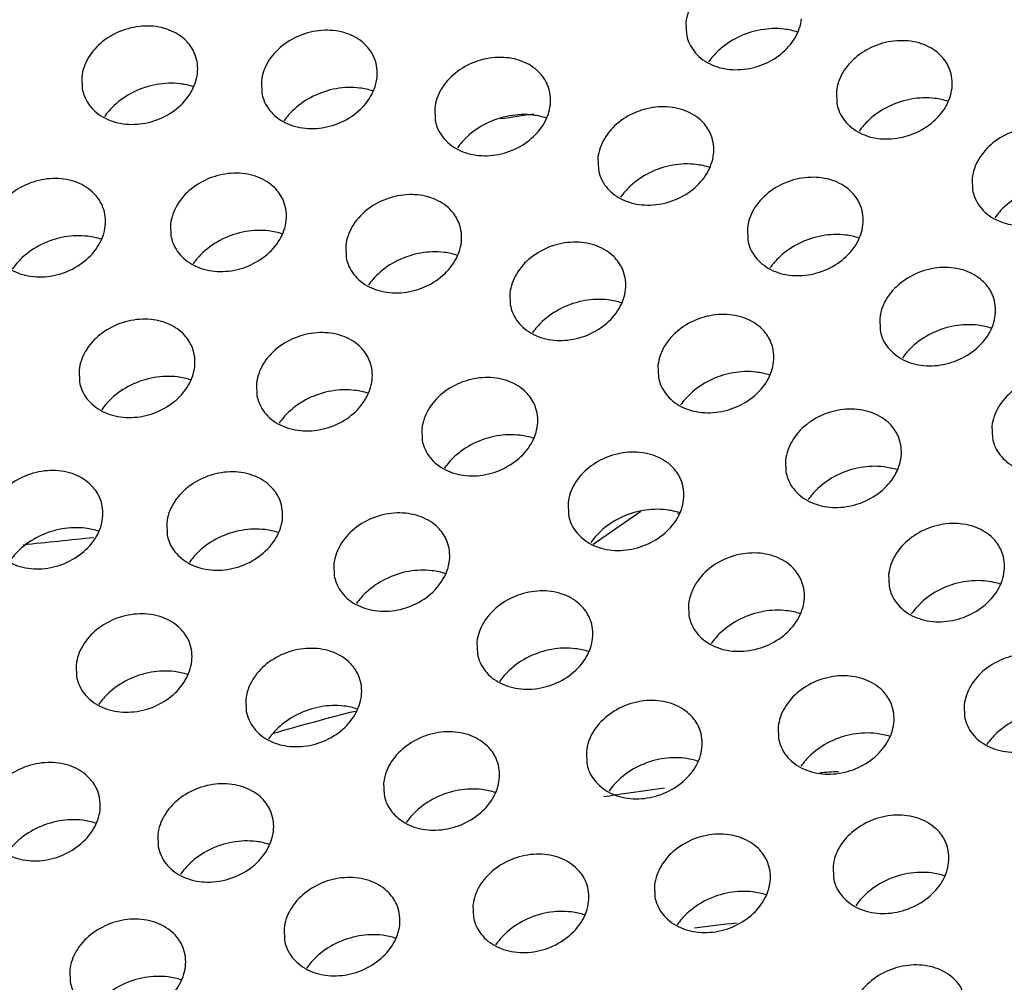
# Model space of a CAD drawing. Units: inches. Extents: x 0 to 24.5, y 0 to 9.4.
# Drawn here: x 21 to 21.5, y 6.1 to 6.6 of the extents above; entities that cross this region are included whole.
import ezdxf

# ---------------------------------------------------------------- set-up
doc = ezdxf.new("R2010")
doc.units = ezdxf.units.IN
doc.header["$LTSCALE"] = 0.935
doc.header["$MEASUREMENT"] = 0
doc.layers.get('0').update_dxf_attribs({"linetype": 'CONTINUOUS'})

msp = doc.modelspace()

# ---------------------------------------------------------------- linework, layer by layer
at = {"color": 7, "linetype": 'Continuous'}
for p, q in [((21.30353, 6.62682), (21.30375, 6.62077)), ((20.99714, 6.59909), (20.99736, 6.59304)), ((21.08821, 6.59695), (21.08843, 6.5909)), ((21.37983, 6.59168), (21.38005, 6.58563)), ((21.17612, 6.5832), (21.17634, 6.57715)), ((21.25889, 6.55815), (21.25911, 6.55211)), ((21.44871, 6.54774), (21.44893, 6.54169)), ((21.04215, 6.52447), (21.04237, 6.51842)), ((21.33469, 6.52237), (21.3349, 6.51632)), ((21.13101, 6.5136), (21.13122, 6.50755)), ((21.21425, 6.48949), (21.21447, 6.48344)), ((21.40181, 6.47665), (21.40202, 6.4706)), ((21.28936, 6.45286), (21.28958, 6.44681)), ((20.99577, 6.45043), (20.99599, 6.44438)), ((21.08574, 6.44363), (21.08595, 6.43758)), ((21.45875, 6.42202), (21.45897, 6.41597)), ((21.16961, 6.42083), (21.16983, 6.41478)), ((21.35405, 6.40482), (21.35426, 6.39877)), ((21.24374, 6.38302), (21.24395, 6.37697)), ((21.25643, 6.36216), (21.28065, 6.37882)), ((21.04021, 6.37298), (21.04043, 6.36693)), ((21.12497, 6.35216), (21.12519, 6.34611)), ((21.40635, 6.34684), (21.40657, 6.34079)), ((21.30486, 6.33186), (21.30508, 6.32581)), ((21.19756, 6.31262), (21.19778, 6.30657)), ((20.99428, 6.30098), (20.9945, 6.29493)), ((21.08033, 6.2835), (21.08055, 6.27745)), ((21.44468, 6.28067), (21.44489, 6.27462)), ((21.35032, 6.26958), (21.35054, 6.26353)), ((21.25304, 6.25706), (21.25325, 6.25101)), ((21.15023, 6.24116), (21.15045, 6.23511)), ((21.03569, 6.21483), (21.03591, 6.20878)), ((21.37813, 6.19891), (21.37835, 6.19286)), ((21.28762, 6.18926), (21.28783, 6.18321)), ((21.19554, 6.17909), (21.19576, 6.17304)), ((21.09972, 6.16728), (21.09994, 6.16123)), ((20.99105, 6.14617), (20.99127, 6.14012))]:
    msp.add_line(p, q, dxfattribs=at)
for points, start_tangent, end_tangent in [([(21.36011, 6.64004), (21.35556, 6.64592), (21.34665, 6.65104), (21.33564, 6.6526), (21.32421, 6.65037), (21.31409, 6.64469), (21.30683, 6.63642), (21.30353, 6.62682)], (-0.460095, 0.887869), (-0.111195, -0.993799)), ([(21.30375, 6.62077), (21.3047, 6.61735), (21.31015, 6.60946), (21.31906, 6.60434), (21.33007, 6.60277), (21.3415, 6.605), (21.35162, 6.61068), (21.35888, 6.61896), (21.36218, 6.62856)], (0.181147, -0.983456), (0.111195, 0.993799)), ([(21.05372, 6.61232), (21.04917, 6.61819), (21.04026, 6.62331), (21.02925, 6.62488), (21.01782, 6.62265), (21.0077, 6.61697), (21.00044, 6.60869), (20.99714, 6.59909)], (-0.460095, 0.887869), (-0.111195, -0.993799)), ([(21.14479, 6.61017), (21.14024, 6.61605), (21.13134, 6.62117), (21.12033, 6.62273), (21.10889, 6.6205), (21.09877, 6.61482), (21.09151, 6.60655), (21.08821, 6.59695)], (-0.460095, 0.887869), (-0.111195, -0.993799)), ([(21.35338, 6.62333), (21.34154, 6.62298), (21.32977, 6.61912), (21.31995, 6.61235), (21.31502, 6.6067)], (-0.992805, 0.119746), (-0.572943, -0.819595)), ([(21.36024, 6.62182), (21.35338, 6.62333)], (-0.950087, 0.311986), (-0.992805, 0.119746)), ([(21.43641, 6.6049), (21.43186, 6.61078), (21.42295, 6.6159), (21.41194, 6.61746), (21.40051, 6.61523), (21.39039, 6.60955), (21.38313, 6.60128), (21.37983, 6.59168)], (-0.460095, 0.887869), (-0.111195, -0.993799)), ([(21.05579, 6.60083), (21.05462, 6.6103), (21.05372, 6.61232)], (0.111195, 0.993799), (-0.460095, 0.887869)), ([(21.14686, 6.59869), (21.1457, 6.60815), (21.14479, 6.61017)], (0.111195, 0.993799), (-0.460095, 0.887869)), ([(21.2327, 6.59642), (21.22815, 6.6023), (21.21924, 6.60742), (21.20823, 6.60898), (21.1968, 6.60676), (21.18668, 6.60107), (21.17942, 6.5928), (21.17612, 6.5832)], (-0.460095, 0.887869), (-0.111195, -0.993799)), ([(21.43848, 6.59342), (21.43731, 6.60288), (21.43641, 6.6049)], (0.111195, 0.993799), (-0.460095, 0.887869)), ([(20.99736, 6.59304), (20.99831, 6.58963), (21.00376, 6.58173), (21.01267, 6.57661), (21.02368, 6.57505), (21.03511, 6.57728), (21.04523, 6.58296), (21.05249, 6.59123), (21.05579, 6.60083)], (0.181147, -0.983456), (0.111195, 0.993799)), ([(21.08843, 6.5909), (21.08938, 6.58748), (21.09483, 6.57959), (21.10374, 6.57447), (21.11475, 6.5729), (21.12618, 6.57513), (21.1363, 6.58081), (21.14356, 6.58908), (21.14686, 6.59869)], (0.181147, -0.983456), (0.111195, 0.993799)), ([(21.04699, 6.59561), (21.03515, 6.59525), (21.02338, 6.5914), (21.01356, 6.58463), (21.00863, 6.57898)], (-0.992805, 0.119746), (-0.572943, -0.819595)), ([(21.05385, 6.5941), (21.04699, 6.59561)], (-0.950087, 0.311986), (-0.992805, 0.119746)), ([(21.13806, 6.59346), (21.12623, 6.59311), (21.11445, 6.58925), (21.10463, 6.58248), (21.0997, 6.57683)], (-0.992805, 0.119746), (-0.572943, -0.819595)), ([(21.14493, 6.59195), (21.13806, 6.59346)], (-0.950087, 0.311986), (-0.992805, 0.119746)), ([(21.23477, 6.58494), (21.2336, 6.59441), (21.2327, 6.59642)], (0.111195, 0.993799), (-0.460095, 0.887869)), ([(21.38004, 6.58563), (21.381, 6.58221), (21.38645, 6.57432), (21.39536, 6.5692), (21.40637, 6.56763), (21.4178, 6.56986), (21.42792, 6.57554), (21.43518, 6.58382), (21.43848, 6.59342)], (0.181147, -0.983456), (0.111195, 0.993799)), ([(21.42968, 6.58819), (21.41784, 6.58784), (21.40607, 6.58398), (21.39625, 6.57721), (21.39132, 6.57156)], (-0.992805, 0.119746), (-0.572943, -0.819595)), ([(21.43654, 6.58668), (21.42968, 6.58819)], (-0.950087, 0.311986), (-0.992805, 0.119746)), ([(21.17633, 6.57715), (21.17728, 6.57373), (21.18274, 6.56584), (21.19165, 6.56072), (21.20265, 6.55915), (21.21409, 6.56138), (21.22421, 6.56706), (21.23147, 6.57534), (21.23477, 6.58494)], (0.181147, -0.983456), (0.111195, 0.993799)), ([(21.31547, 6.57138), (21.31092, 6.57725), (21.30201, 6.58237), (21.291, 6.58394), (21.27957, 6.58171), (21.26945, 6.57603), (21.26219, 6.56776), (21.25889, 6.55815)], (-0.460095, 0.887869), (-0.111195, -0.993799)), ([(21.22596, 6.57971), (21.21413, 6.57936), (21.20236, 6.5755), (21.19253, 6.56873), (21.18761, 6.56308)], (-0.992805, 0.119746), (-0.572943, -0.819595)), ([(21.20946, 6.57792), (21.22643, 6.5804)], (0.988873, 0.148764), (0.99005, 0.140716)), ([(21.23283, 6.5782), (21.22596, 6.57971)], (-0.950087, 0.311986), (-0.992805, 0.119746)), ([(21.50529, 6.56097), (21.50074, 6.56684), (21.49183, 6.57196), (21.48082, 6.57353), (21.46939, 6.5713), (21.45927, 6.56561), (21.45201, 6.55734), (21.44871, 6.54774)], (-0.460095, 0.887869), (-0.111195, -0.993799)), ([(21.31754, 6.55989), (21.31637, 6.56936), (21.31547, 6.57138)], (0.111195, 0.993799), (-0.460095, 0.887869)), ([(21.25911, 6.5521), (21.26006, 6.54869), (21.26551, 6.54079), (21.27442, 6.53567), (21.28543, 6.53411), (21.29686, 6.53634), (21.30698, 6.54202), (21.31424, 6.55029), (21.31754, 6.55989)], (0.181147, -0.983456), (0.111195, 0.993799)), ([(21.30874, 6.55467), (21.2969, 6.55432), (21.28513, 6.55046), (21.27531, 6.54369), (21.27038, 6.53804)], (-0.992805, 0.119746), (-0.572943, -0.819595)), ([(21.3156, 6.55316), (21.30874, 6.55467)], (-0.950087, 0.311986), (-0.992805, 0.119746)), ([(21.00697, 6.53497), (21.00242, 6.54085), (20.99351, 6.54597), (20.9825, 6.54753), (20.97107, 6.5453), (20.96095, 6.53962), (20.95369, 6.53135), (20.95039, 6.52175)], (-0.460095, 0.887869), (-0.111195, -0.993799)), ([(21.09873, 6.53769), (21.09418, 6.54357), (21.08527, 6.54869), (21.07426, 6.55025), (21.06283, 6.54802), (21.05271, 6.54234), (21.04545, 6.53407), (21.04215, 6.52447)], (-0.460095, 0.887869), (-0.111195, -0.993799)), ([(21.39126, 6.5356), (21.38672, 6.54147), (21.37781, 6.54659), (21.3668, 6.54816), (21.35536, 6.54593), (21.34525, 6.54024), (21.33799, 6.53197), (21.33469, 6.52237)], (-0.460095, 0.887869), (-0.111195, -0.993799)), ([(21.44893, 6.54169), (21.44988, 6.53827), (21.45533, 6.53038), (21.46424, 6.52526), (21.47525, 6.52369), (21.48668, 6.52592), (21.4968, 6.53161), (21.50406, 6.53988), (21.50736, 6.54948)], (0.181147, -0.983456), (0.111195, 0.993799)), ([(21.49856, 6.54425), (21.48672, 6.5439), (21.47495, 6.54004), (21.46513, 6.53327), (21.4602, 6.52762)], (-0.992805, 0.119746), (-0.572943, -0.819595)), ([(21.1008, 6.5262), (21.09963, 6.53567), (21.09873, 6.53769)], (0.111195, 0.993799), (-0.460095, 0.887869)), ([(21.18758, 6.52683), (21.18304, 6.5327), (21.17413, 6.53782), (21.16312, 6.53939), (21.15168, 6.53716), (21.14157, 6.53148), (21.13431, 6.5232), (21.13101, 6.5136)], (-0.460095, 0.887869), (-0.111195, -0.993799)), ([(21.00904, 6.52349), (21.00787, 6.53295), (21.00697, 6.53497)], (0.111195, 0.993799), (-0.460095, 0.887869)), ([(21.39333, 6.52411), (21.39217, 6.53358), (21.39126, 6.5356)], (0.111195, 0.993799), (-0.460095, 0.887869)), ([(21.18965, 6.51534), (21.18849, 6.52481), (21.18758, 6.52683)], (0.111195, 0.993799), (-0.460095, 0.887869)), ([(20.9506, 6.5157), (20.95155, 6.51228), (20.95701, 6.50439), (20.96592, 6.49927), (20.97692, 6.4977), (20.98836, 6.49993), (20.99848, 6.50561), (21.00574, 6.51388), (21.00904, 6.52349)], (0.181147, -0.983456), (0.111195, 0.993799)), ([(21.04237, 6.51842), (21.04332, 6.515), (21.04877, 6.5071), (21.05768, 6.50198), (21.06869, 6.50042), (21.08012, 6.50265), (21.09024, 6.50833), (21.0975, 6.5166), (21.1008, 6.5262)], (0.181147, -0.983456), (0.111195, 0.993799)), ([(21.3349, 6.51632), (21.33585, 6.5129), (21.3413, 6.50501), (21.35021, 6.49989), (21.36122, 6.49832), (21.37266, 6.50055), (21.38277, 6.50624), (21.39003, 6.51451), (21.39333, 6.52411)], (0.181147, -0.983456), (0.111195, 0.993799)), ([(21.00023, 6.51826), (20.9884, 6.51791), (20.97662, 6.51405), (20.9668, 6.50728), (20.96188, 6.50163)], (-0.992805, 0.119746), (-0.572943, -0.819595)), ([(21.0071, 6.51675), (21.00023, 6.51826)], (-0.950087, 0.311986), (-0.992805, 0.119746)), ([(21.092, 6.52098), (21.08016, 6.52063), (21.06839, 6.51677), (21.05857, 6.51), (21.05364, 6.50435)], (-0.992805, 0.119746), (-0.572943, -0.819595)), ([(21.09886, 6.51947), (21.092, 6.52098)], (-0.950087, 0.311986), (-0.992805, 0.119746)), ([(21.38453, 6.51888), (21.3727, 6.51853), (21.36092, 6.51467), (21.3511, 6.5079), (21.34617, 6.50225)], (-0.992805, 0.119746), (-0.572943, -0.819595)), ([(21.3914, 6.51737), (21.38453, 6.51888)], (-0.950087, 0.311986), (-0.992805, 0.119746)), ([(21.13122, 6.50755), (21.13217, 6.50413), (21.13762, 6.49624), (21.14653, 6.49112), (21.15754, 6.48956), (21.16898, 6.49179), (21.17909, 6.49747), (21.18636, 6.50574), (21.18965, 6.51534)], (0.181147, -0.983456), (0.111195, 0.993799)), ([(21.27083, 6.50271), (21.26628, 6.50859), (21.25737, 6.51371), (21.24636, 6.51527), (21.23493, 6.51305), (21.22481, 6.50736), (21.21755, 6.49909), (21.21425, 6.48949)], (-0.460095, 0.887869), (-0.111195, -0.993799)), ([(21.18085, 6.51011), (21.16902, 6.50976), (21.15724, 6.50591), (21.14742, 6.49914), (21.1425, 6.49348)], (-0.992805, 0.119746), (-0.572943, -0.819595)), ([(21.18772, 6.5086), (21.18085, 6.51011)], (-0.950087, 0.311986), (-0.992805, 0.119746)), ([(21.2729, 6.49123), (21.27173, 6.5007), (21.27083, 6.50271)], (0.111195, 0.993799), (-0.460095, 0.887869)), ([(21.45838, 6.48988), (21.45384, 6.49575), (21.44493, 6.50087), (21.43392, 6.50244), (21.42248, 6.50021), (21.41237, 6.49452), (21.40511, 6.48625), (21.40181, 6.47665)], (-0.460095, 0.887869), (-0.111195, -0.993799)), ([(21.21447, 6.48344), (21.21542, 6.48002), (21.22087, 6.47213), (21.22978, 6.46701), (21.24079, 6.46544), (21.25222, 6.46767), (21.26234, 6.47335), (21.2696, 6.48163), (21.2729, 6.49123)], (0.181147, -0.983456), (0.111195, 0.993799)), ([(21.46045, 6.47839), (21.45929, 6.48786), (21.45838, 6.48988)], (0.111195, 0.993799), (-0.460095, 0.887869)), ([(21.2641, 6.486), (21.25226, 6.48565), (21.24049, 6.48179), (21.23067, 6.47502), (21.22574, 6.46937)], (-0.992805, 0.119746), (-0.572943, -0.819595)), ([(21.27096, 6.48449), (21.2641, 6.486)], (-0.950087, 0.311986), (-0.992805, 0.119746)), ([(21.34594, 6.46608), (21.34139, 6.47196), (21.33248, 6.47708), (21.32147, 6.47864), (21.31004, 6.47641), (21.29992, 6.47073), (21.29266, 6.46246), (21.28936, 6.45286)], (-0.460095, 0.887869), (-0.111195, -0.993799)), ([(21.40202, 6.4706), (21.40297, 6.46718), (21.40842, 6.45929), (21.41733, 6.45417), (21.42834, 6.4526), (21.43978, 6.45483), (21.44989, 6.46052), (21.45715, 6.46879), (21.46045, 6.47839)], (0.181147, -0.983456), (0.111195, 0.993799)), ([(21.05235, 6.46365), (21.0478, 6.46953), (21.03889, 6.47465), (21.02788, 6.47621), (21.01645, 6.47398), (21.00633, 6.4683), (20.99907, 6.46003), (20.99577, 6.45043)], (-0.460095, 0.887869), (-0.111195, -0.993799)), ([(21.45165, 6.47316), (21.43982, 6.47281), (21.42804, 6.46895), (21.41822, 6.46218), (21.41329, 6.45653)], (-0.992805, 0.119746), (-0.572943, -0.819595)), ([(21.45852, 6.47165), (21.45165, 6.47316)], (-0.950087, 0.311986), (-0.992805, 0.119746)), ([(21.14231, 6.45685), (21.13777, 6.46273), (21.12886, 6.46785), (21.11785, 6.46941), (21.10641, 6.46718), (21.0963, 6.4615), (21.08903, 6.45323), (21.08574, 6.44363)], (-0.460095, 0.887869), (-0.111195, -0.993799)), ([(21.05442, 6.45217), (21.05325, 6.46163), (21.05235, 6.46365)], (0.111195, 0.993799), (-0.460095, 0.887869)), ([(21.34801, 6.45459), (21.34684, 6.46406), (21.34594, 6.46608)], (0.111195, 0.993799), (-0.460095, 0.887869)), ([(21.14438, 6.44536), (21.14322, 6.45483), (21.14231, 6.45685)], (0.111195, 0.993799), (-0.460095, 0.887869)), ([(20.99598, 6.44438), (20.99694, 6.44096), (21.00239, 6.43307), (21.0113, 6.42795), (21.02231, 6.42638), (21.03374, 6.42861), (21.04386, 6.43429), (21.05112, 6.44256), (21.05442, 6.45217)], (0.181147, -0.983456), (0.111195, 0.993799)), ([(21.28957, 6.44681), (21.29053, 6.44339), (21.29598, 6.43549), (21.30489, 6.43037), (21.3159, 6.42881), (21.32733, 6.43104), (21.33745, 6.43672), (21.34471, 6.44499), (21.34801, 6.45459)], (0.181147, -0.983456), (0.111195, 0.993799)), ([(21.04562, 6.44694), (21.03378, 6.44659), (21.02201, 6.44273), (21.01218, 6.43596), (21.00726, 6.43031)], (-0.992805, 0.119746), (-0.572943, -0.819595)), ([(21.05248, 6.44543), (21.04562, 6.44694)], (-0.950087, 0.311986), (-0.992805, 0.119746)), ([(21.33921, 6.44937), (21.32737, 6.44902), (21.3156, 6.44516), (21.30577, 6.43839), (21.30085, 6.43274)], (-0.992805, 0.119746), (-0.572943, -0.819595)), ([(21.34607, 6.44786), (21.33921, 6.44937)], (-0.950087, 0.311986), (-0.992805, 0.119746)), ([(21.51533, 6.43524), (21.51078, 6.44112), (21.50187, 6.44624), (21.49087, 6.4478), (21.47943, 6.44557), (21.46931, 6.43989), (21.46205, 6.43162), (21.45875, 6.42202)], (-0.460095, 0.887869), (-0.111195, -0.993799)), ([(21.08595, 6.43758), (21.0869, 6.43416), (21.09235, 6.42626), (21.10126, 6.42114), (21.11227, 6.41958), (21.12371, 6.42181), (21.13382, 6.42749), (21.14108, 6.43576), (21.14438, 6.44536)], (0.181147, -0.983456), (0.111195, 0.993799)), ([(21.22619, 6.43405), (21.22164, 6.43993), (21.21273, 6.44505), (21.20172, 6.44661), (21.19029, 6.44438), (21.18017, 6.4387), (21.17291, 6.43043), (21.16961, 6.42083)], (-0.460095, 0.887869), (-0.111195, -0.993799)), ([(21.13558, 6.44014), (21.12375, 6.43979), (21.11197, 6.43593), (21.10215, 6.42916), (21.09722, 6.42351)], (-0.992805, 0.119746), (-0.572943, -0.819595)), ([(21.14245, 6.43863), (21.13558, 6.44014)], (-0.950087, 0.311986), (-0.992805, 0.119746)), ([(21.22826, 6.42256), (21.22709, 6.43203), (21.22619, 6.43405)], (0.111195, 0.993799), (-0.460095, 0.887869)), ([(21.41063, 6.41805), (21.40608, 6.42392), (21.39717, 6.42904), (21.38616, 6.43061), (21.37473, 6.42838), (21.36461, 6.42269), (21.35735, 6.41442), (21.35405, 6.40482)], (-0.460095, 0.887869), (-0.111195, -0.993799)), ([(21.16983, 6.41478), (21.17078, 6.41136), (21.17623, 6.40346), (21.18514, 6.39834), (21.19615, 6.39678), (21.20758, 6.39901), (21.2177, 6.40469), (21.22496, 6.41296), (21.22826, 6.42256)], (0.181147, -0.983456), (0.111195, 0.993799)), ([(21.45897, 6.41597), (21.45992, 6.41255), (21.46537, 6.40465), (21.47428, 6.39953), (21.48529, 6.39797), (21.49672, 6.4002), (21.50684, 6.40588), (21.5141, 6.41415), (21.5174, 6.42375)], (0.181147, -0.983456), (0.111195, 0.993799)), ([(21.21946, 6.41734), (21.20762, 6.41699), (21.19585, 6.41313), (21.18603, 6.40636), (21.1811, 6.40071)], (-0.992805, 0.119746), (-0.572943, -0.819595)), ([(21.22632, 6.41583), (21.21946, 6.41734)], (-0.950087, 0.311986), (-0.992805, 0.119746)), ([(21.41269, 6.40656), (21.41153, 6.41603), (21.41063, 6.41805)], (0.111195, 0.993799), (-0.460095, 0.887869)), ([(21.30031, 6.39624), (21.29577, 6.40212), (21.28686, 6.40724), (21.27585, 6.4088), (21.26441, 6.40657), (21.25429, 6.40089), (21.24703, 6.39262), (21.24374, 6.38302)], (-0.460095, 0.887869), (-0.111195, -0.993799)), ([(21.35426, 6.39877), (21.35521, 6.39535), (21.36066, 6.38746), (21.36957, 6.38234), (21.38058, 6.38077), (21.39202, 6.383), (21.40214, 6.38869), (21.4094, 6.39696), (21.41269, 6.40656)], (0.181147, -0.983456), (0.111195, 0.993799)), ([(21.00564, 6.38689), (21.00109, 6.39277), (20.99218, 6.39789), (20.98117, 6.39945), (20.96974, 6.39722), (20.95962, 6.39154), (20.95236, 6.38327), (20.94906, 6.37367)], (-0.460095, 0.887869), (-0.111195, -0.993799)), ([(21.09679, 6.38621), (21.09224, 6.39208), (21.08334, 6.3972), (21.07233, 6.39877), (21.06089, 6.39654), (21.05077, 6.39085), (21.04351, 6.38258), (21.04021, 6.37298)], (-0.460095, 0.887869), (-0.111195, -0.993799)), ([(21.40389, 6.40133), (21.39206, 6.40098), (21.38028, 6.39712), (21.37046, 6.39035), (21.36554, 6.3847)], (-0.992805, 0.119746), (-0.572943, -0.819595)), ([(21.41076, 6.39982), (21.40389, 6.40133)], (-0.950087, 0.311986), (-0.992805, 0.119746)), ([(21.30238, 6.38475), (21.30122, 6.39422), (21.30031, 6.39624)], (0.111195, 0.993799), (-0.460095, 0.887869)), ([(21.00771, 6.3754), (21.00655, 6.38487), (21.00564, 6.38689)], (0.111195, 0.993799), (-0.460095, 0.887869)), ([(21.09886, 6.37472), (21.0977, 6.38419), (21.09679, 6.38621)], (0.111195, 0.993799), (-0.460095, 0.887869)), ([(21.24395, 6.37697), (21.2449, 6.37355), (21.25035, 6.36565), (21.25926, 6.36053), (21.27027, 6.35897), (21.2817, 6.3612), (21.29182, 6.36688), (21.29908, 6.37515), (21.30238, 6.38475)], (0.181147, -0.983456), (0.111195, 0.993799)), ([(21.18155, 6.36538), (21.177, 6.37126), (21.16809, 6.37638), (21.15708, 6.37794), (21.14565, 6.37572), (21.13553, 6.37003), (21.12827, 6.36176), (21.12497, 6.35216)], (-0.460095, 0.887869), (-0.111195, -0.993799)), ([(21.29358, 6.37953), (21.28175, 6.37918), (21.26997, 6.37532), (21.26015, 6.36855), (21.25522, 6.3629)], (-0.992805, 0.119746), (-0.572943, -0.819595)), ([(21.30045, 6.37802), (21.29358, 6.37953)], (-0.950087, 0.311986), (-0.992805, 0.119746)), ([(21.29984, 6.37737), (21.29951, 6.37781)], (-0.600854, 0.799359), (-0.600865, 0.799351)), ([(20.94928, 6.36762), (20.95023, 6.3642), (20.95568, 6.3563), (20.96459, 6.35118), (20.9756, 6.34962), (20.98703, 6.35185), (20.99715, 6.35753), (21.00441, 6.3658), (21.00771, 6.3754)], (0.181147, -0.983456), (0.111195, 0.993799)), ([(21.04043, 6.36693), (21.04138, 6.36351), (21.04683, 6.35562), (21.05574, 6.3505), (21.06675, 6.34893), (21.07818, 6.35116), (21.0883, 6.35685), (21.09556, 6.36512), (21.09886, 6.37472)], (0.181147, -0.983456), (0.111195, 0.993799)), ([(21.46293, 6.36006), (21.45838, 6.36594), (21.44947, 6.37106), (21.43846, 6.37262), (21.42703, 6.37039), (21.41691, 6.36471), (21.40965, 6.35644), (21.40635, 6.34684)], (-0.460095, 0.887869), (-0.111195, -0.993799)), ([(20.99891, 6.37018), (20.98707, 6.36983), (20.9753, 6.36597), (20.96548, 6.3592), (20.96055, 6.35355)], (-0.992805, 0.119746), (-0.572943, -0.819595)), ([(21.00577, 6.36867), (20.99891, 6.37018)], (-0.950087, 0.311986), (-0.992805, 0.119746)), ([(21.09006, 6.36949), (21.07823, 6.36914), (21.06645, 6.36528), (21.05663, 6.35851), (21.0517, 6.35286)], (-0.992805, 0.119746), (-0.572943, -0.819595)), ([(21.09693, 6.36798), (21.09006, 6.36949)], (-0.950087, 0.311986), (-0.992805, 0.119746)), ([(21.00324, 6.36538), (20.96734, 6.36169)], (-0.995057, -0.099309), (-0.99443, -0.105403)), ([(21.18362, 6.3539), (21.18245, 6.36337), (21.18155, 6.36538)], (0.111195, 0.993799), (-0.460095, 0.887869)), ([(21.36144, 6.34508), (21.35689, 6.35096), (21.34798, 6.35608), (21.33697, 6.35764), (21.32554, 6.35541), (21.31542, 6.34973), (21.30816, 6.34146), (21.30486, 6.33186)], (-0.460095, 0.887869), (-0.111195, -0.993799)), ([(21.465, 6.34858), (21.46383, 6.35804), (21.46293, 6.36006)], (0.111195, 0.993799), (-0.460095, 0.887869)), ([(21.12519, 6.34611), (21.12614, 6.34269), (21.13159, 6.3348), (21.1405, 6.32968), (21.15151, 6.32811), (21.16294, 6.33034), (21.17306, 6.33603), (21.18032, 6.3443), (21.18362, 6.3539)], (0.181147, -0.983456), (0.111195, 0.993799)), ([(21.17482, 6.34867), (21.16298, 6.34832), (21.15121, 6.34446), (21.14139, 6.33769), (21.13646, 6.33204)], (-0.992805, 0.119746), (-0.572943, -0.819595)), ([(21.18168, 6.34716), (21.17482, 6.34867)], (-0.950087, 0.311986), (-0.992805, 0.119746)), ([(21.40656, 6.34079), (21.40751, 6.33737), (21.41297, 6.32948), (21.42188, 6.32436), (21.43288, 6.32279), (21.44432, 6.32502), (21.45444, 6.3307), (21.4617, 6.33897), (21.465, 6.34858)], (0.181147, -0.983456), (0.111195, 0.993799)), ([(21.36351, 6.33359), (21.36234, 6.34306), (21.36144, 6.34508)], (0.111195, 0.993799), (-0.460095, 0.887869)), ([(21.45619, 6.34335), (21.44436, 6.343), (21.43258, 6.33914), (21.42276, 6.33237), (21.41784, 6.32672)], (-0.992805, 0.119746), (-0.572943, -0.819595)), ([(21.46306, 6.34184), (21.45619, 6.34335)], (-0.950087, 0.311986), (-0.992805, 0.119746)), ([(21.25414, 6.32585), (21.24959, 6.33172), (21.24068, 6.33684), (21.22967, 6.33841), (21.21824, 6.33618), (21.20812, 6.33049), (21.20086, 6.32222), (21.19756, 6.31262)], (-0.460095, 0.887869), (-0.111195, -0.993799)), ([(21.30508, 6.32581), (21.30603, 6.32239), (21.31148, 6.31449), (21.32039, 6.30937), (21.3314, 6.30781), (21.34283, 6.31004), (21.35295, 6.31572), (21.36021, 6.32399), (21.36351, 6.33359)], (0.181147, -0.983456), (0.111195, 0.993799)), ([(21.35471, 6.32837), (21.34287, 6.32802), (21.3311, 6.32416), (21.32128, 6.31739), (21.31635, 6.31174)], (-0.992805, 0.119746), (-0.572943, -0.819595)), ([(21.36157, 6.32686), (21.35471, 6.32837)], (-0.950087, 0.311986), (-0.992805, 0.119746)), ([(21.05086, 6.31421), (21.04631, 6.32008), (21.0374, 6.3252), (21.02639, 6.32677), (21.01496, 6.32454), (21.00484, 6.31886), (20.99758, 6.31058), (20.99428, 6.30098)], (-0.460095, 0.887869), (-0.111195, -0.993799)), ([(21.25621, 6.31436), (21.25504, 6.32383), (21.25414, 6.32585)], (0.111195, 0.993799), (-0.460095, 0.887869)), ([(21.05293, 6.30272), (21.05176, 6.31219), (21.05086, 6.31421)], (0.111195, 0.993799), (-0.460095, 0.887869)), ([(21.19778, 6.30657), (21.19873, 6.30315), (21.20418, 6.29526), (21.21309, 6.29014), (21.2241, 6.28857), (21.23553, 6.2908), (21.24565, 6.29649), (21.25291, 6.30476), (21.25621, 6.31436)], (0.181147, -0.983456), (0.111195, 0.993799)), ([(21.13691, 6.29672), (21.13236, 6.3026), (21.12345, 6.30772), (21.11244, 6.30928), (21.10101, 6.30705), (21.09089, 6.30137), (21.08363, 6.2931), (21.08033, 6.2835)], (-0.460095, 0.887869), (-0.111195, -0.993799)), ([(21.24741, 6.30913), (21.23557, 6.30878), (21.2238, 6.30492), (21.21398, 6.29815), (21.20905, 6.2925)], (-0.992805, 0.119746), (-0.572943, -0.819595)), ([(21.25427, 6.30762), (21.24741, 6.30913)], (-0.950087, 0.311986), (-0.992805, 0.119746)), ([(20.9945, 6.29493), (20.99545, 6.29152), (21.0009, 6.28362), (21.00981, 6.2785), (21.02082, 6.27694), (21.03225, 6.27917), (21.04237, 6.28485), (21.04963, 6.29312), (21.05293, 6.30272)], (0.181147, -0.983456), (0.111195, 0.993799)), ([(21.50125, 6.2939), (21.49671, 6.29977), (21.4878, 6.30489), (21.47679, 6.30646), (21.46535, 6.30423), (21.45524, 6.29854), (21.44797, 6.29027), (21.44468, 6.28067)], (-0.460095, 0.887869), (-0.111195, -0.993799)), ([(21.04413, 6.2975), (21.03229, 6.29714), (21.02052, 6.29329), (21.0107, 6.28652), (21.00577, 6.28087)], (-0.992805, 0.119746), (-0.572943, -0.819595)), ([(21.05099, 6.29599), (21.04413, 6.2975)], (-0.950087, 0.311986), (-0.992805, 0.119746)), ([(21.13898, 6.28523), (21.13781, 6.2947), (21.13691, 6.29672)], (0.111195, 0.993799), (-0.460095, 0.887869)), ([(21.4069, 6.28281), (21.40235, 6.28868), (21.39345, 6.2938), (21.38244, 6.29537), (21.371, 6.29314), (21.36088, 6.28745), (21.35362, 6.27918), (21.35032, 6.26958)], (-0.460095, 0.887869), (-0.111195, -0.993799)), ([(21.08055, 6.27745), (21.0815, 6.27403), (21.08695, 6.26613), (21.09586, 6.26101), (21.10687, 6.25945), (21.1183, 6.26168), (21.12842, 6.26736), (21.13568, 6.27563), (21.13898, 6.28523)], (0.181147, -0.983456), (0.111195, 0.993799)), ([(21.30961, 6.27028), (21.30507, 6.27616), (21.29616, 6.28128), (21.28515, 6.28284), (21.27371, 6.28062), (21.2636, 6.27493), (21.25634, 6.26666), (21.25304, 6.25706)], (-0.460095, 0.887869), (-0.111195, -0.993799)), ([(21.40897, 6.27132), (21.40781, 6.28079), (21.4069, 6.28281)], (0.111195, 0.993799), (-0.460095, 0.887869)), ([(21.44489, 6.27462), (21.44584, 6.2712), (21.45129, 6.26331), (21.4602, 6.25819), (21.47121, 6.25663), (21.48265, 6.25885), (21.49276, 6.26454), (21.50002, 6.27281), (21.50332, 6.28241)], (0.181147, -0.983456), (0.111195, 0.993799)), ([(21.13018, 6.28001), (21.11834, 6.27966), (21.10657, 6.2758), (21.09675, 6.26903), (21.09182, 6.26338)], (-0.992805, 0.119746), (-0.572943, -0.819595)), ([(21.09442, 6.26627), (21.13592, 6.27752)], (0.960678, 0.277665), (0.969425, 0.245387)), ([(21.13704, 6.2785), (21.13018, 6.28001)], (-0.950087, 0.311986), (-0.992805, 0.119746)), ([(21.49452, 6.27718), (21.48269, 6.27683), (21.47091, 6.27297), (21.46109, 6.26621), (21.45616, 6.26055)], (-0.992805, 0.119746), (-0.572943, -0.819595)), ([(21.20681, 6.25439), (21.20226, 6.26026), (21.19335, 6.26538), (21.18234, 6.26695), (21.17091, 6.26472), (21.16079, 6.25903), (21.15353, 6.25076), (21.15023, 6.24116)], (-0.460095, 0.887869), (-0.111195, -0.993799)), ([(21.31168, 6.2588), (21.31052, 6.26827), (21.30961, 6.27028)], (0.111195, 0.993799), (-0.460095, 0.887869)), ([(21.35054, 6.26353), (21.35149, 6.26011), (21.35694, 6.25222), (21.36585, 6.2471), (21.37686, 6.24553), (21.38829, 6.24776), (21.39841, 6.25345), (21.40567, 6.26172), (21.40897, 6.27132)], (0.181147, -0.983456), (0.111195, 0.993799)), ([(21.40017, 6.26609), (21.38834, 6.26574), (21.37656, 6.26188), (21.36674, 6.25511), (21.36181, 6.24946)], (-0.992805, 0.119746), (-0.572943, -0.819595)), ([(21.40704, 6.26458), (21.40017, 6.26609)], (-0.950087, 0.311986), (-0.992805, 0.119746)), ([(21.25325, 6.25101), (21.2542, 6.24759), (21.25965, 6.2397), (21.26856, 6.23458), (21.27957, 6.23301), (21.29101, 6.23524), (21.30112, 6.24092), (21.30839, 6.2492), (21.31168, 6.2588)], (0.181147, -0.983456), (0.111195, 0.993799)), ([(21.20888, 6.2429), (21.20771, 6.25237), (21.20681, 6.25439)], (0.111195, 0.993799), (-0.460095, 0.887869)), ([(21.30288, 6.25357), (21.29105, 6.25322), (21.27927, 6.24936), (21.26945, 6.24259), (21.26453, 6.23694)], (-0.992805, 0.119746), (-0.572943, -0.819595)), ([(21.30975, 6.25206), (21.30288, 6.25357)], (-0.950087, 0.311986), (-0.992805, 0.119746)), ([(21.00432, 6.23881), (20.99977, 6.24468), (20.99086, 6.2498), (20.97985, 6.25137), (20.96842, 6.24914), (20.9583, 6.24346), (20.95104, 6.23518), (20.94774, 6.22558)], (-0.460095, 0.887869), (-0.111195, -0.993799)), ([(21.15044, 6.23511), (21.1514, 6.23169), (21.15685, 6.2238), (21.16576, 6.21868), (21.17677, 6.21711), (21.1882, 6.21934), (21.19832, 6.22503), (21.20558, 6.2333), (21.20888, 6.2429)], (0.181147, -0.983456), (0.111195, 0.993799)), ([(21.37149, 6.24634), (21.38083, 6.24691)], (0.997916, 0.064523), (0.998399, 0.056558)), ([(21.00639, 6.22732), (21.00522, 6.23679), (21.00432, 6.23881)], (0.111195, 0.993799), (-0.460095, 0.887869)), ([(21.09227, 6.22806), (21.08772, 6.23393), (21.07881, 6.23905), (21.0678, 6.24062), (21.05637, 6.23839), (21.04625, 6.2327), (21.03899, 6.22443), (21.03569, 6.21483)], (-0.460095, 0.887869), (-0.111195, -0.993799)), ([(21.20008, 6.23767), (21.18824, 6.23732), (21.17647, 6.23346), (21.16664, 6.22669), (21.16172, 6.22104)], (-0.992805, 0.119746), (-0.572943, -0.819595)), ([(21.20694, 6.23616), (21.20008, 6.23767)], (-0.950087, 0.311986), (-0.992805, 0.119746)), ([(21.27335, 6.23588), (21.29264, 6.23859)], (0.989156, 0.146871), (0.991402, 0.130855)), ([(21.26181, 6.23411), (21.27335, 6.23588)], (0.987691, 0.156417), (0.989156, 0.146871)), ([(20.94795, 6.21953), (20.9489, 6.21612), (20.95436, 6.20822), (20.96326, 6.2031), (20.97427, 6.20154), (20.98571, 6.20377), (20.99583, 6.20945), (21.00309, 6.21772), (21.00639, 6.22732)], (0.181147, -0.983456), (0.111195, 0.993799)), ([(21.09434, 6.21657), (21.09317, 6.22604), (21.09227, 6.22806)], (0.111195, 0.993799), (-0.460095, 0.887869)), ([(20.99758, 6.2221), (20.98575, 6.22174), (20.97397, 6.21789), (20.96415, 6.21112), (20.95923, 6.20547)], (-0.992805, 0.119746), (-0.572943, -0.819595)), ([(21.43471, 6.21213), (21.43016, 6.21801), (21.42125, 6.22313), (21.41024, 6.22469), (21.39881, 6.22247), (21.38869, 6.21678), (21.38143, 6.20851), (21.37813, 6.19891)], (-0.460095, 0.887869), (-0.111195, -0.993799)), ([(21.00445, 6.22059), (20.99758, 6.2221)], (-0.950087, 0.311986), (-0.992805, 0.119746)), ([(21.03591, 6.20878), (21.03686, 6.20536), (21.04231, 6.19747), (21.05122, 6.19235), (21.06223, 6.19078), (21.07366, 6.19301), (21.08378, 6.1987), (21.09104, 6.20697), (21.09434, 6.21657)], (0.181147, -0.983456), (0.111195, 0.993799)), ([(21.34419, 6.20249), (21.33965, 6.20836), (21.33074, 6.21348), (21.31973, 6.21505), (21.30829, 6.21282), (21.29817, 6.20713), (21.29091, 6.19886), (21.28762, 6.18926)], (-0.460095, 0.887869), (-0.111195, -0.993799)), ([(21.43678, 6.20065), (21.43561, 6.21012), (21.43471, 6.21213)], (0.111195, 0.993799), (-0.460095, 0.887869)), ([(21.08554, 6.21134), (21.0737, 6.21099), (21.06193, 6.20713), (21.05211, 6.20036), (21.04718, 6.19471)], (-0.992805, 0.119746), (-0.572943, -0.819595)), ([(21.0924, 6.20983), (21.08554, 6.21134)], (-0.950087, 0.311986), (-0.992805, 0.119746)), ([(21.25212, 6.19231), (21.24757, 6.19819), (21.23867, 6.20331), (21.22766, 6.20487), (21.21622, 6.20264), (21.2061, 6.19696), (21.19884, 6.18869), (21.19554, 6.17909)], (-0.460095, 0.887869), (-0.111195, -0.993799)), ([(21.34626, 6.191), (21.3451, 6.20047), (21.34419, 6.20249)], (0.111195, 0.993799), (-0.460095, 0.887869)), ([(21.37835, 6.19286), (21.3793, 6.18944), (21.38475, 6.18155), (21.39366, 6.17643), (21.40467, 6.17486), (21.4161, 6.17709), (21.42622, 6.18277), (21.43348, 6.19105), (21.43678, 6.20065)], (0.181147, -0.983456), (0.111195, 0.993799)), ([(21.1563, 6.18051), (21.15175, 6.18638), (21.14285, 6.1915), (21.13184, 6.19306), (21.1204, 6.19084), (21.11028, 6.18515), (21.10302, 6.17688), (21.09972, 6.16728)], (-0.460095, 0.887869), (-0.111195, -0.993799)), ([(21.25419, 6.18082), (21.25303, 6.19029), (21.25212, 6.19231)], (0.111195, 0.993799), (-0.460095, 0.887869)), ([(21.42798, 6.19542), (21.41614, 6.19507), (21.40437, 6.19121), (21.39455, 6.18444), (21.38962, 6.17879)], (-0.992805, 0.119746), (-0.572943, -0.819595)), ([(21.43484, 6.19391), (21.42798, 6.19542)], (-0.950087, 0.311986), (-0.992805, 0.119746)), ([(21.28783, 6.18321), (21.28878, 6.17979), (21.29423, 6.1719), (21.30314, 6.16678), (21.31415, 6.16521), (21.32559, 6.16744), (21.3357, 6.17313), (21.34296, 6.1814), (21.34626, 6.191)], (0.181147, -0.983456), (0.111195, 0.993799)), ([(21.33746, 6.18577), (21.32563, 6.18542), (21.31385, 6.18156), (21.30403, 6.17479), (21.2991, 6.16914)], (-0.992805, 0.119746), (-0.572943, -0.819595)), ([(21.34433, 6.18426), (21.33746, 6.18577)], (-0.950087, 0.311986), (-0.992805, 0.119746)), ([(21.15837, 6.16902), (21.15721, 6.17849), (21.1563, 6.18051)], (0.111195, 0.993799), (-0.460095, 0.887869)), ([(21.19576, 6.17304), (21.19671, 6.16962), (21.20216, 6.16172), (21.21107, 6.1566), (21.22208, 6.15504), (21.23351, 6.15727), (21.24363, 6.16295), (21.25089, 6.17122), (21.25419, 6.18082)], (0.181147, -0.983456), (0.111195, 0.993799)), ([(21.24539, 6.1756), (21.23356, 6.17525), (21.22178, 6.17139), (21.21196, 6.16462), (21.20703, 6.15897)], (-0.992805, 0.119746), (-0.572943, -0.819595)), ([(21.25226, 6.17409), (21.24539, 6.1756)], (-0.950087, 0.311986), (-0.992805, 0.119746)), ([(21.04763, 6.15939), (21.04308, 6.16527), (21.03417, 6.17039), (21.02316, 6.17195), (21.01173, 6.16972), (21.00161, 6.16404), (20.99435, 6.15577), (20.99105, 6.14617)], (-0.460095, 0.887869), (-0.111195, -0.993799)), ([(21.09994, 6.16123), (21.10089, 6.15781), (21.10634, 6.14992), (21.11525, 6.1448), (21.12626, 6.14323), (21.13769, 6.14546), (21.14781, 6.15115), (21.15507, 6.15942), (21.15837, 6.16902)], (0.181147, -0.983456), (0.111195, 0.993799)), ([(21.32918, 6.16994), (21.30793, 6.16747)], (-0.994357, -0.106089), (-0.992154, -0.125026)), ([(21.14957, 6.16379), (21.13774, 6.16344), (21.12596, 6.15958), (21.11614, 6.15281), (21.11121, 6.14716)], (-0.992805, 0.119746), (-0.572943, -0.819595)), ([(21.15644, 6.16228), (21.14957, 6.16379)], (-0.950087, 0.311986), (-0.992805, 0.119746)), ([(21.0497, 6.1479), (21.04853, 6.15737), (21.04763, 6.15939)], (0.111195, 0.993799), (-0.460095, 0.887869)), ([(20.99127, 6.14012), (20.99222, 6.1367), (20.99767, 6.1288), (21.00658, 6.12368), (21.01759, 6.12212), (21.02902, 6.12435), (21.03914, 6.13003), (21.0464, 6.1383), (21.0497, 6.1479)], (0.181147, -0.983456), (0.111195, 0.993799)), ([(21.44365, 6.13616), (21.4391, 6.14203), (21.43019, 6.14715), (21.41919, 6.14872), (21.40775, 6.14649), (21.39763, 6.1408), (21.39037, 6.13253), (21.38707, 6.12293)], (-0.460095, 0.887869), (-0.111195, -0.993799)), ([(21.0409, 6.14268), (21.02906, 6.14233), (21.01729, 6.13847), (21.00747, 6.1317), (21.00254, 6.12605)], (-0.992805, 0.119746), (-0.572943, -0.819595)), ([(21.04776, 6.14117), (21.0409, 6.14268)], (-0.950087, 0.311986), (-0.992805, 0.119746))]:
    msp.add_spline(points, degree=3, dxfattribs=dict(at, start_tangent=start_tangent, end_tangent=end_tangent))

doc.saveas('drawing.dxf')
